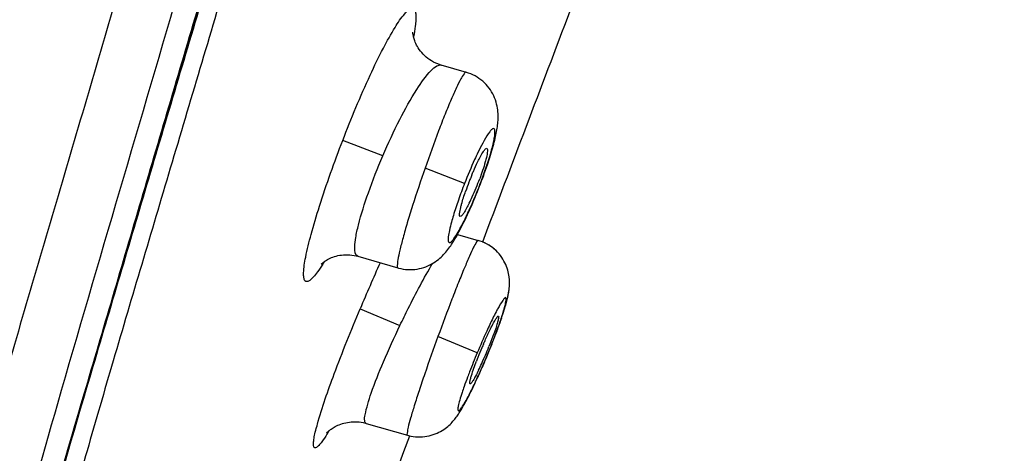
# Model space of a CAD drawing. Units: millimetres. Extents: x 376 to 854, y 63 to 775.
# Drawn here: x 717 to 722, y 683 to 685 of the extents above; entities that cross this region are included whole.
import ezdxf

# ---------------------------------------------------------------- set-up
doc = ezdxf.new("R2010")
doc.units = ezdxf.units.MM
doc.header["$LTSCALE"] = 65.395
doc.layers.get('0').update_dxf_attribs({"linetype": 'CONTINUOUS'})

msp = doc.modelspace()

# ---------------------------------------------------------------- linework, layer by layer
at = {"color": 6, "linetype": 'Continuous'}
for p, q in [((717.6623, 683.0797), (718.005, 684.2413)), ((719.0938, 684.1277), (718.8968, 684.2037)), ((719.62, 684.1202), (719.6303, 684.154)), ((719.6081, 684.0838), (719.62, 684.1202)), ((719.4957, 683.992), (719.3016, 684.0677)), ((719.5666, 683.9707), (719.5744, 683.9906)), ((719.5666, 683.9707), (719.5653, 683.9712)), ((719.4613, 683.7416), (719.5627, 683.7123)), ((718.9713, 683.634), (719.1682, 683.5771)), ((719.7165, 683.518), (719.7159, 683.5254)), ((719.6978, 683.3936), (719.7001, 683.4016)), ((719.6997, 683.4002), (719.7019, 683.4083)), ((719.7015, 683.4068), (719.7036, 683.4149)), ((719.7032, 683.4131), (719.7053, 683.4214)), ((719.7048, 683.4194), (719.7068, 683.4277)), ((719.7063, 683.4255), (719.7083, 683.434)), ((718.9825, 683.3764), (719.1781, 683.2943)), ((719.6814, 683.3415), (719.6841, 683.3496)), ((719.684, 683.3492), (719.6939, 683.3805)), ((719.6937, 683.3797), (719.6961, 683.3877)), ((719.6958, 683.3868), (719.6981, 683.3948)), ((719.6652, 683.2949), (719.672, 683.314)), ((719.6694, 683.3067), (719.6752, 683.3232)), ((719.6726, 683.3158), (719.6783, 683.3321)), ((719.6757, 683.3246), (719.6812, 683.3408)), ((719.6416, 683.2318), (719.65, 683.2537)), ((719.6477, 683.2477), (719.6555, 683.2683)), ((719.654, 683.2644), (719.6591, 683.2782)), ((719.6579, 683.2748), (719.6661, 683.2974)), ((719.558, 683.1594), (719.365, 683.2403)), ((719.6217, 683.1814), (719.6308, 683.2042)), ((719.628, 683.1973), (719.6372, 683.2205)), ((719.6352, 683.2154), (719.6437, 683.2372)), ((719.6069, 683.1456), (719.6169, 683.1698)), ((719.6134, 683.1613), (719.6233, 683.1855)), ((719.5832, 683.09), (719.5948, 683.1169)), ((719.5941, 683.1151), (719.6045, 683.1398)), ((719.6045, 683.1398), (719.6083, 683.149)), ((719.6069, 683.1456), (719.6063, 683.1459)), ((717.5339, 682.6399), (717.6623, 683.0797)), ((719.5673, 683.054), (719.5778, 683.0777)), ((719.5732, 683.0673), (719.5839, 683.0917)), ((719.542, 682.9995), (719.5475, 683.0111)), ((719.5469, 683.0098), (719.5627, 683.044)), ((719.5621, 683.0425), (719.5679, 683.0555)), ((719.519, 682.9525), (719.5239, 682.9622)), ((719.5234, 682.9612), (719.5284, 682.9714)), ((719.5279, 682.9703), (719.5331, 682.9808)), ((719.5325, 682.9797), (719.5378, 682.9906)), ((719.5372, 682.9895), (719.5426, 683.0007)), ((719.4984, 682.9132), (719.5027, 682.9212)), ((719.5023, 682.9205), (719.5068, 682.9288)), ((719.5064, 682.928), (719.5109, 682.9367)), ((719.5105, 682.9359), (719.5151, 682.9449)), ((719.5147, 682.944), (719.5195, 682.9534)), ((719.0127, 682.8129), (719.2144, 682.7547))]:
    msp.add_line(p, q, dxfattribs=at)
for points in [[(718.1275, 684.6551), (718.1593, 684.7625), (719.1063, 687.978)], [(719.3811, 684.5739), (719.3761, 684.5754), (719.3649, 684.5793), (719.3541, 684.5838), (719.3437, 684.5889), (719.3338, 684.5944), (719.3243, 684.6004), (719.3154, 684.6069), (719.3069, 684.6136), (719.299, 684.6207), (719.2917, 684.628), (719.2849, 684.6355), (719.2787, 684.643), (719.2731, 684.6506), (719.2681, 684.6581), (719.2637, 684.6654), (719.2598, 684.6726), (719.2564, 684.6795), (719.2535, 684.6861), (719.251, 684.6923), (719.249, 684.6981), (719.2473, 684.7035), (719.2459, 684.7085), (719.2448, 684.7131), (719.2439, 684.7173), (719.2432, 684.721), (719.2426, 684.7244), (719.2422, 684.7273), (719.242, 684.7298), (719.2418, 684.7319), (719.2417, 684.7334), (719.2417, 684.7344), (719.2417, 684.7349)], [(718.005, 684.2413), (718.0653, 684.445), (718.1275, 684.6551)], [(719.6438, 684.2042), (719.646, 684.2133), (719.6481, 684.2222), (719.65, 684.2308), (719.6517, 684.2391), (719.6533, 684.2473), (719.6547, 684.2553), (719.656, 684.2632), (719.6571, 684.271), (719.6582, 684.2787), (719.659, 684.2864), (719.6597, 684.2942), (719.6603, 684.302), (719.6606, 684.3101), (719.6608, 684.3182), (719.6607, 684.3266), (719.6604, 684.3353), (719.6597, 684.3443), (719.6587, 684.3535), (719.6574, 684.3629), (719.6555, 684.3726), (719.6532, 684.3825), (719.6505, 684.3924), (719.6471, 684.4025), (719.6433, 684.4125), (719.6389, 684.4225), (719.634, 684.4324), (719.6285, 684.4421), (719.6225, 684.4515), (719.616, 684.4607), (719.6089, 684.4696), (719.6014, 684.4782), (719.5934, 684.4864), (719.5849, 684.4942), (719.576, 684.5015), (719.5667, 684.5084), (719.5571, 684.5147), (719.5471, 684.5205), (719.5369, 684.5258), (719.5264, 684.5305), (719.5156, 684.5346), (719.5047, 684.5382), (719.3811, 684.5739)], [(719.6303, 684.154), (719.6333, 684.1647), (719.6362, 684.175), (719.6389, 684.185), (719.6415, 684.1948), (719.6438, 684.2042)], [(719.5744, 683.9906), (719.5796, 684.0045), (719.5848, 684.0182), (719.5898, 684.0317), (719.5946, 684.0451), (719.5992, 684.0582), (719.6037, 684.0711), (719.6081, 684.0838)], [(719.5197, 683.8592), (719.5252, 683.8716), (719.5308, 683.8843), (719.5364, 683.8973), (719.5421, 683.9106), (719.5478, 683.9242), (719.5535, 683.938), (719.5592, 683.952), (719.5666, 683.9707)], [(719.4981, 683.8129), (719.5034, 683.824), (719.5087, 683.8354), (719.5142, 683.8472), (719.5197, 683.8592)], [(719.1682, 683.5771), (719.1709, 683.5764), (719.1822, 683.5736), (719.1936, 683.5714), (719.2052, 683.5699), (719.2168, 683.569), (719.2284, 683.5687), (719.2399, 683.569), (719.2513, 683.57), (719.2626, 683.5715), (719.2737, 683.5736), (719.2845, 683.5763), (719.2951, 683.5794), (719.3054, 683.5831), (719.3154, 683.5872), (719.3249, 683.5917), (719.3342, 683.5965), (719.343, 683.6017), (719.3514, 683.6072), (719.3593, 683.6128), (719.3668, 683.6186), (719.3739, 683.6245), (719.3806, 683.6306), (719.387, 683.6366), (719.3929, 683.6428), (719.3985, 683.6489), (719.4038, 683.655), (719.4089, 683.6611), (719.4138, 683.6673), (719.4185, 683.6735), (719.4231, 683.6799), (719.4276, 683.6863), (719.432, 683.6929), (719.4364, 683.6997), (719.4408, 683.7066), (719.4452, 683.7138), (719.4497, 683.7212), (719.4542, 683.7289), (719.4587, 683.7369), (719.4633, 683.7452), (719.4681, 683.7538), (719.4728, 683.7628), (719.4777, 683.7721), (719.4827, 683.7818), (719.4877, 683.7918), (719.4929, 683.8022), (719.4981, 683.8129)], [(719.6844, 683.6199), (719.6787, 683.6287), (719.6724, 683.6374), (719.6656, 683.6458), (719.6582, 683.654), (719.6504, 683.6619), (719.6421, 683.6695), (719.6333, 683.6766), (719.624, 683.6833), (719.6144, 683.6896), (719.6044, 683.6953), (719.5941, 683.7005), (719.5835, 683.7051), (719.5727, 683.7092), (719.5627, 683.7123)], [(719.6511, 683.6613), (719.6429, 683.6687), (719.6343, 683.6758), (719.6254, 683.6824), (719.616, 683.6886), (719.6062, 683.6943), (719.5962, 683.6995), (719.5858, 683.7042), (719.5841, 683.7049)], [(718.7924, 683.597), (718.7917, 683.5962), (718.7912, 683.5956), (718.7909, 683.5953), (718.791, 683.5954), (718.7914, 683.5958), (718.7922, 683.5966), (718.7933, 683.5976), (718.7947, 683.599), (718.7966, 683.6007), (718.7989, 683.6026), (718.8016, 683.6048), (718.8048, 683.6072), (718.8084, 683.6098), (718.8126, 683.6126), (718.8173, 683.6155), (718.8225, 683.6185), (718.8282, 683.6215), (718.8345, 683.6245), (718.8412, 683.6275), (718.8485, 683.6303), (718.8562, 683.6329), (718.8644, 683.6353), (718.873, 683.6374), (718.882, 683.6391), (718.8913, 683.6405), (718.9009, 683.6414), (718.9107, 683.6419), (718.9208, 683.6418), (718.9312, 683.6413), (718.9417, 683.6402), (718.9523, 683.6385), (718.9631, 683.6362), (718.9713, 683.634)], [(719.7158, 683.5261), (719.715, 683.5337), (719.7138, 683.5416), (719.7123, 683.5497), (719.7104, 683.5581), (719.7081, 683.5667), (719.7053, 683.5754), (719.7021, 683.5843), (719.6985, 683.5932), (719.6943, 683.6021), (719.6896, 683.611), (719.6845, 683.6199)], [(719.7078, 683.4316), (719.7091, 683.4376), (719.7103, 683.4435), (719.7115, 683.4495), (719.7126, 683.4554), (719.7135, 683.4613), (719.7144, 683.4672), (719.7151, 683.4733), (719.7158, 683.4794), (719.7163, 683.4856), (719.7166, 683.4919), (719.7169, 683.4983), (719.7169, 683.5049), (719.7168, 683.5117)], [(719.7083, 683.434), (719.7096, 683.4401), (719.7109, 683.4463), (719.712, 683.4524), (719.7131, 683.4586), (719.714, 683.4647), (719.7149, 683.471), (719.7156, 683.4773), (719.7161, 683.4837), (719.7166, 683.4902), (719.7168, 683.4969), (719.7169, 683.5037), (719.7168, 683.5107), (719.7164, 683.5188)], [(719.2144, 682.7547), (719.2197, 682.7532), (719.231, 682.7506), (719.2424, 682.7486), (719.2539, 682.7472), (719.2654, 682.7465), (719.2769, 682.7464), (719.2883, 682.7469), (719.2996, 682.748), (719.3106, 682.7496), (719.3214, 682.7518), (719.3319, 682.7545), (719.342, 682.7577), (719.3517, 682.7612), (719.361, 682.7652), (719.3698, 682.7694), (719.3782, 682.7738), (719.3862, 682.7785), (719.3936, 682.7833), (719.4006, 682.7882), (719.4071, 682.7932), (719.4133, 682.7982), (719.419, 682.8032), (719.4244, 682.8082), (719.4295, 682.8132), (719.4343, 682.8182), (719.4388, 682.8232), (719.4431, 682.8282), (719.4472, 682.8332), (719.4512, 682.8382), (719.455, 682.8432), (719.4587, 682.8483), (719.4623, 682.8534), (719.4658, 682.8586), (719.4694, 682.864), (719.4729, 682.8695), (719.4765, 682.8753), (719.4801, 682.8811), (719.4837, 682.8872), (719.4874, 682.8935), (719.4911, 682.9001), (719.4949, 682.9068), (719.4988, 682.9139)], [(718.8168, 682.7645), (718.8166, 682.7643), (718.8169, 682.7646), (718.8175, 682.7653), (718.8184, 682.7662), (718.8195, 682.7675), (718.821, 682.769), (718.8229, 682.7708), (718.825, 682.7728), (718.8274, 682.775), (718.8302, 682.7774), (718.8333, 682.7799), (718.8368, 682.7825), (718.8406, 682.7853), (718.8448, 682.7882), (718.8495, 682.7912), (718.8546, 682.7943), (718.8601, 682.7974), (718.8662, 682.8005), (718.8727, 682.8036), (718.8796, 682.8065), (718.887, 682.8093), (718.8948, 682.8119), (718.9029, 682.8143), (718.9115, 682.8163), (718.9203, 682.8181), (718.9294, 682.8194), (718.9388, 682.8204), (718.9483, 682.8209), (718.9581, 682.821), (718.9679, 682.8207), (718.9779, 682.8198), (718.9879, 682.8185), (718.998, 682.8166), (719.0081, 682.8142), (719.0127, 682.8129)]]:
    msp.add_lwpolyline(points, dxfattribs=at)
for centre, radius, start, end in [((720.8795, 683.474), 1.4596, 157.4385, 158.1992), ((721.8141, 683.0873), 2.4887, 158.6838, 160.6818), ((720.8948, 683.4674), 1.4763, 158.9384, 160.7907), ((720.9161, 683.4595), 1.499, 158.5775, 158.9502), ((720.8948, 683.4679), 1.4761, 158.1994, 158.5778), ((718.267, 684.4984), 1.3898, 335.7025, 339.6545), ((717.4446, 684.8037), 2.2782, 335.6854, 338.5666), ((721.4445, 683.217), 2.097, 160.6832, 161.8038), ((718.618, 684.34), 1.0047, 333.7411, 335.7006), ((720.6622, 683.4633), 1.2768, 163.0558, 164.5916), ((721.0779, 683.3372), 1.7111, 161.7952, 163.0745), ((717.8767, 684.6091), 1.8043, 334.3948, 335.6667), ((718.2896, 684.4099), 1.3459, 332.3934, 334.4456), ((727.6658, 679.7332), 9.4167, 155.73934, 157.23874), ((721.6117, 682.3275), 2.204, 156.6077, 157.1302), ((722.8459, 681.7782), 3.5662, 157.2135, 158.8364), ((721.5823, 682.3394), 2.1724, 157.1178, 158.447), ((717.7447, 683.9446), 2.0173, 335.4831, 338.0488), ((721.302, 682.4503), 1.8709, 158.4535, 159.0453), ((718.2464, 683.7158), 1.4659, 334.0682, 335.4812), ((716.5219, 684.4309), 3.3414, 335.6885, 337.3818), ((722.2243, 682.0199), 2.8994, 158.8577, 159.393), ((721.6709, 682.2268), 2.3085, 159.3628, 160.5926), ((717.2593, 684.0968), 2.5319, 334.1951, 335.7098), ((720.9995, 682.4633), 1.5967, 160.5943, 161.7085), ((717.9166, 683.7793), 1.8019, 333.0453, 334.1845), ((719.9434, 682.4832), 1.216, 164.472, 165.0397)]:
    msp.add_arc(centre, radius, start, end, dxfattribs=at)
for points, knots in [([(722.0484, 698.1045), (721.6583, 696.7514), (721.0717, 694.7225), (720.2862, 692.019), (719.6953, 689.9942), (719.103, 687.9745), (718.6101, 686.2965), (718.2166, 684.9629), (717.9258, 683.9817), (717.6518, 683.049), (717.4731, 682.4464), (717.3975, 682.16)], [0, 0, 0, 0, 0.254352, 0.381477, 0.508518, 0.635339, 0.761639, 0.824412, 0.886493, 0.946496, 1, 1, 1, 1]), ([(722.0658, 698.0994), (721.6779, 696.7536), (721.0942, 694.7356), (720.3113, 692.047), (719.7219, 690.0335), (719.1304, 688.0252), (718.6378, 686.3566), (718.2444, 685.0303), (717.953, 684.0546), (717.6797, 683.1301), (717.5024, 682.5337), (717.431, 682.251)], [0, 0, 0, 0, 0.254472, 0.381657, 0.50876, 0.635648, 0.762025, 0.824843, 0.88699, 0.947036, 1, 1, 1, 1]), ([(722.1496, 698.0752), (721.763, 696.7338), (721.1811, 694.7224), (720.401, 692.0425), (719.8137, 690.0356), (719.2244, 688.0341), (718.7337, 686.3713), (718.3417, 685.0499), (718.052, 684.078), (717.8174, 683.2891), (717.6436, 682.6954), (717.5653, 682.4164), (717.5319, 682.2842)], [0, 0, 0, 0, 0.254565, 0.381799, 0.508942, 0.635858, 0.762249, 0.825068, 0.887186, 0.94717, 0.975136, 1, 1, 1, 1]), ([(717.8243, 685.0464), (717.7188, 684.686), (717.5092, 683.9707), (717.2027, 682.9341), (716.9371, 681.9919), (716.6764, 681.0744), (716.4433, 680.2374), (716.2081, 679.4052), (715.9939, 678.5914), (715.8085, 677.8307), (715.6347, 677.1072), (715.4664, 676.4207), (715.2691, 675.5966), (715.1489, 674.9915), (715.0906, 674.6641)], [0, 0, 0, 0, 0.104897, 0.20821, 0.301925, 0.378338, 0.47463, 0.544635, 0.619893, 0.709669, 0.763338, 0.827741, 0.907115, 1, 1, 1, 1]), ([(715.329, 674.6685), (715.4422, 675.2857), (715.6679, 676.3203), (716.0172, 677.6633), (716.2876, 678.6633), (716.5156, 679.4928), (716.7597, 680.3283), (717.0842, 681.4609), (717.5308, 683.0502), (717.9042, 684.307), (718.1086, 685.0054)], [0, 0, 0, 0, 0.175822, 0.29647, 0.388796, 0.466039, 0.537487, 0.632669, 0.796127, 1, 1, 1, 1]), ([(718.8968, 684.2037), (718.9385, 684.312), (719.0019, 684.4645), (719.0909, 684.6488), (719.1468, 684.7495), (719.1884, 684.8133), (719.2174, 684.8427), (719.233, 684.8541), (719.2492, 684.8512), (719.2555, 684.8338), (719.2574, 684.8105), (719.2563, 684.7912), (719.2552, 684.7801)], [0, 0, 0, 0, 0.423695, 0.603007, 0.746195, 0.845572, 0.877603, 0.898484, 0.912497, 0.930563, 0.959238, 1, 1, 1, 1]), ([(719.2552, 684.7801), (719.2547, 684.7751), (719.2521, 684.7525), (719.2483, 684.7301), (719.2449, 684.7127)], [0, 0, 0, 0, 0.220579, 1, 1, 1, 1]), ([(719.0938, 684.1277), (719.1197, 684.1883), (719.1712, 684.2995), (719.2493, 684.4405), (719.3119, 684.5298), (719.3543, 684.5688), (719.3743, 684.5759), (719.3811, 684.5739)], [0, 0, 0, 0, 0.364983, 0.677483, 0.894948, 0.960428, 1, 1, 1, 1]), ([(719.5035, 684.5385), (719.4995, 684.5397), (719.4884, 684.5247), (719.4746, 684.5022), (719.453, 684.4579), (719.4278, 684.4011), (719.3986, 684.3301), (719.3551, 684.2181), (719.3229, 684.1292), (719.3016, 684.0677)], [0, 0, 0, 0, 0.024147, 0.082637, 0.17538, 0.299233, 0.449644, 0.620988, 1, 1, 1, 1]), ([(719.6409, 684.2086), (719.6424, 684.2164), (719.6449, 684.23), (719.6454, 684.2466), (719.6452, 684.2587), (719.6367, 684.264), (719.6277, 684.2563), (719.6119, 684.2385), (719.6004, 684.2187), (719.5921, 684.204)], [0, 0, 0, 0, 0.179972, 0.308723, 0.387139, 0.432134, 0.500078, 0.616601, 1, 1, 1, 1]), ([(718.773, 683.5575), (718.7664, 683.5486), (718.7545, 683.5335), (718.7376, 683.5173), (718.7225, 683.5075), (718.7083, 683.5138), (718.7046, 683.5316), (718.7035, 683.57), (718.7162, 683.6424), (718.7428, 683.7511), (718.8009, 683.9437), (718.8555, 684.097), (718.8968, 684.2037)], [0, 0, 0, 0, 0.041433, 0.070995, 0.089623, 0.102751, 0.121864, 0.152205, 0.249263, 0.391979, 0.572422, 1, 1, 1, 1]), ([(719.5921, 684.204), (719.5897, 684.1996), (719.5789, 684.1799), (719.5688, 684.1599), (719.5613, 684.1443)], [0, 0, 0, 0, 0.225445, 1, 1, 1, 1]), ([(719.6192, 684.1244), (719.6216, 684.1324), (719.6298, 684.1602), (719.637, 684.1883), (719.6409, 684.2086)], [0, 0, 0, 0, 0.286169, 1, 1, 1, 1]), ([(718.9713, 683.634), (718.9562, 683.6383), (718.9543, 683.6827), (718.9607, 683.7298), (718.981, 683.8224), (719.0242, 683.9554), (719.0682, 684.0679), (719.0938, 684.1277)], [0, 0, 0, 0, 0.090948, 0.182816, 0.305007, 0.623604, 1, 1, 1, 1]), ([(719.5613, 684.1443), (719.5558, 684.1328), (719.5324, 684.0827), (719.5111, 684.0316), (719.4957, 683.992)], [0, 0, 0, 0, 0.231439, 1, 1, 1, 1]), ([(719.5609, 684.0994), (719.5693, 684.1165), (719.5815, 684.1393), (719.5957, 684.1597), (719.6034, 684.1658), (719.6057, 684.1648)], [0, 0, 0, 0, 0.71082, 0.909416, 1, 1, 1, 1]), ([(719.5653, 683.9712), (719.5705, 683.9845), (719.5899, 684.035), (719.6076, 684.0863), (719.6192, 684.1244)], [0, 0, 0, 0, 0.263344, 1, 1, 1, 1]), ([(719.6057, 684.1648), (719.6098, 684.1631), (719.6079, 684.1427), (719.6057, 684.1307), (719.6033, 684.1203)], [0, 0, 0, 0, 0.292557, 1, 1, 1, 1]), ([(719.5316, 684.034), (719.534, 684.0399), (719.5433, 684.0618), (719.5532, 684.0836), (719.5609, 684.0994)], [0, 0, 0, 0, 0.26531, 1, 1, 1, 1]), ([(719.6033, 684.1203), (719.6015, 684.1129), (719.5922, 684.0773), (719.5802, 684.0425), (719.5701, 684.0152)], [0, 0, 0, 0, 0.208791, 1, 1, 1, 1]), ([(719.3016, 684.0677), (719.2803, 684.0064), (719.2504, 683.917), (719.2151, 683.8025), (719.194, 683.7291), (719.1785, 683.6695), (719.1681, 683.6218), (719.1648, 683.5969), (719.1645, 683.5782), (719.1682, 683.5771)], [0, 0, 0, 0, 0.380947, 0.553048, 0.703873, 0.827658, 0.91979, 0.977173, 1, 1, 1, 1]), ([(719.4768, 683.8741), (719.4782, 683.8798), (719.485, 683.9064), (719.4936, 683.9326), (719.5007, 683.9531)], [0, 0, 0, 0, 0.212547, 1, 1, 1, 1]), ([(719.519, 683.8955), (719.5107, 683.8787), (719.4989, 683.8563), (719.4843, 683.836), (719.4772, 683.8296), (719.4747, 683.8302)], [0, 0, 0, 0, 0.70319, 0.904482, 1, 1, 1, 1]), ([(719.4747, 683.8302), (719.4706, 683.8311), (719.4719, 683.8525), (719.4743, 683.8636), (719.4768, 683.8741)], [0, 0, 0, 0, 0.280955, 1, 1, 1, 1]), ([(719.4313, 683.8025), (719.4276, 683.7889), (719.4212, 683.7651), (719.4163, 683.7332), (719.413, 683.7142), (719.4191, 683.698), (719.4342, 683.7078), (719.4532, 683.7346), (719.4706, 683.7639), (719.4823, 683.7862)], [0, 0, 0, 0, 0.200657, 0.351598, 0.447523, 0.492752, 0.541832, 0.642504, 1, 1, 1, 1]), ([(719.5627, 683.7123), (719.5591, 683.7134), (719.5508, 683.696), (719.5376, 683.6752), (719.5178, 683.6296), (719.4931, 683.573), (719.4643, 683.5017), (719.4204, 683.3899), (719.3873, 683.3014), (719.365, 683.2403)], [0, 0, 0, 0, 0.02189, 0.079812, 0.172582, 0.296791, 0.447739, 0.619701, 1, 1, 1, 1]), ([(718.8079, 683.6093), (718.8049, 683.6044), (718.7937, 683.5868), (718.782, 683.5696), (718.773, 683.5575)], [0, 0, 0, 0, 0.276708, 1, 1, 1, 1]), ([(719.1781, 683.2943), (719.1915, 683.3223), (719.242, 683.4255), (719.2957, 683.5272), (719.3386, 683.5992)], [0, 0, 0, 0, 0.270549, 1, 1, 1, 1]), ([(719.6923, 683.382), (719.6942, 683.3891), (719.6977, 683.4014), (719.6995, 683.4167), (719.7019, 683.4267), (719.6963, 683.4328), (719.6893, 683.4248), (719.6771, 683.4096), (719.667, 683.3912), (719.6598, 683.3779)], [0, 0, 0, 0, 0.189957, 0.325026, 0.404324, 0.438923, 0.497787, 0.610882, 1, 1, 1, 1]), ([(718.7719, 682.8087), (718.7951, 682.8924), (718.8632, 683.0828), (718.9379, 683.2704), (718.9825, 683.3764)], [0, 0, 0, 0, 0.430199, 1, 1, 1, 1]), ([(719.6598, 683.3779), (719.6567, 683.3723), (719.6428, 683.3462), (719.6298, 683.3196), (719.6199, 683.2987)], [0, 0, 0, 0, 0.217317, 1, 1, 1, 1]), ([(719.6651, 683.2974), (719.668, 683.3055), (719.6777, 683.3334), (719.6868, 683.3616), (719.6923, 683.382)], [0, 0, 0, 0, 0.28812, 1, 1, 1, 1]), ([(719.6199, 683.2987), (719.6148, 683.2879), (719.5933, 683.2418), (719.573, 683.1952), (719.558, 683.1594)], [0, 0, 0, 0, 0.234789, 1, 1, 1, 1]), ([(719.6598, 683.3158), (719.6578, 683.3079), (719.6452, 683.2654), (719.6292, 683.224), (719.6157, 683.1905)], [0, 0, 0, 0, 0.184411, 1, 1, 1, 1]), ([(719.6198, 683.2707), (719.6247, 683.2807), (719.6333, 683.298), (719.6459, 683.3211), (719.6537, 683.3325), (719.66, 683.3407), (719.662, 683.3399)], [0, 0, 0, 0, 0.40863, 0.721111, 0.920019, 1, 1, 1, 1]), ([(719.662, 683.3399), (719.6641, 683.339), (719.6624, 683.3278), (719.6613, 683.3215), (719.6598, 683.3158)], [0, 0, 0, 0, 0.282688, 1, 1, 1, 1]), ([(719.0127, 682.8129), (719.0081, 682.8143), (719.0024, 682.8316), (719.011, 682.8801), (719.0407, 682.9802), (719.1, 683.125), (719.1499, 683.2353), (719.1781, 683.2943)], [0, 0, 0, 0, 0.02791, 0.085294, 0.298955, 0.620039, 1, 1, 1, 1]), ([(719.5888, 683.2026), (719.5914, 683.2086), (719.6014, 683.2315), (719.6118, 683.2542), (719.6198, 683.2707)], [0, 0, 0, 0, 0.264615, 1, 1, 1, 1]), ([(719.6063, 683.1459), (719.6118, 683.159), (719.6323, 683.2092), (719.6518, 683.2598), (719.6651, 683.2974)], [0, 0, 0, 0, 0.263363, 1, 1, 1, 1]), ([(719.365, 683.2403), (719.3428, 683.1793), (719.3112, 683.0904), (719.2731, 682.977), (719.2495, 682.9041), (719.2321, 682.8454), (719.2184, 682.7977), (719.2151, 682.7746), (719.211, 682.7557), (719.2144, 682.7547)], [0, 0, 0, 0, 0.381882, 0.554455, 0.705722, 0.829845, 0.922084, 0.979095, 1, 1, 1, 1]), ([(719.5248, 683.0308), (719.5263, 683.0366), (719.5349, 683.0666), (719.5458, 683.0958), (719.5548, 683.1194)], [0, 0, 0, 0, 0.190029, 1, 1, 1, 1]), ([(719.5647, 683.0748), (719.5599, 683.065), (719.5514, 683.0482), (719.5392, 683.0258), (719.531, 683.0142), (719.5251, 683.0063), (719.5229, 683.0069)], [0, 0, 0, 0, 0.404735, 0.715538, 0.915816, 1, 1, 1, 1]), ([(719.5229, 683.0069), (719.5207, 683.0074), (719.522, 683.0192), (719.5234, 683.0251), (719.5248, 683.0308)], [0, 0, 0, 0, 0.275099, 1, 1, 1, 1]), ([(719.4835, 682.9645), (719.4794, 682.9519), (719.472, 682.9303), (719.4662, 682.9014), (719.4606, 682.8853), (719.4657, 682.8711), (719.478, 682.8847), (719.4878, 682.8992), (719.5051, 682.9284), (719.5163, 682.95), (719.5227, 682.9626)], [0, 0, 0, 0, 0.199171, 0.345956, 0.434741, 0.468963, 0.518153, 0.624681, 0.787464, 1, 1, 1, 1]), ([(718.7934, 682.7221), (718.7888, 682.7161), (718.7806, 682.7062), (718.7702, 682.6957), (718.7588, 682.6907), (718.7522, 682.7005), (718.7526, 682.7145), (718.7545, 682.7358), (718.7603, 682.7641), (718.7655, 682.7853), (718.7687, 682.7971)], [0, 0, 0, 0, 0.147314, 0.245332, 0.300532, 0.349617, 0.437641, 0.575063, 0.762855, 1, 1, 1, 1]), ([(718.8292, 682.7764), (718.826, 682.7711), (718.8146, 682.7526), (718.8026, 682.7344), (718.7934, 682.7221)], [0, 0, 0, 0, 0.28932, 1, 1, 1, 1])]:
    msp.add_open_spline(points, degree=3, knots=knots, dxfattribs=at)
for points in [[(720.0133, 684.8387), (719.8701, 684.4606), (719.7267, 684.0826), (719.5838, 683.7044)], [(719.2247, 682.7508), (718.6089, 681.1076), (718.006, 679.4583), (717.4723, 677.7867)]]:
    msp.add_open_spline(points, degree=3, dxfattribs=at)

doc.saveas('drawing.dxf')
